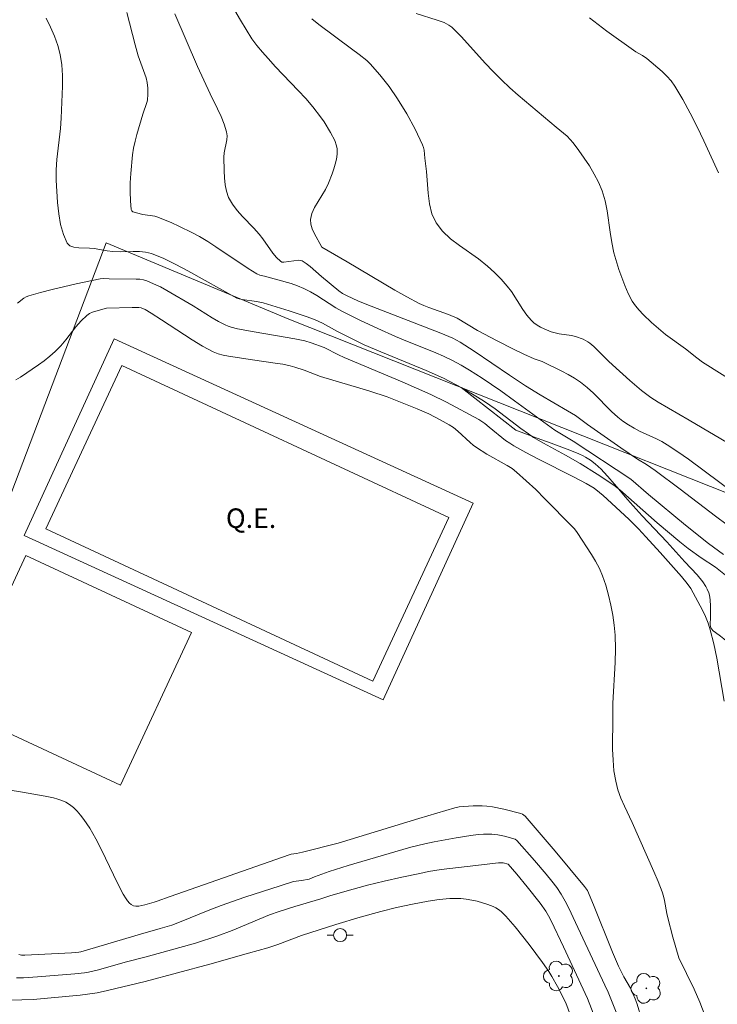
# Model space of a CAD drawing. Units: metres. Extents: x 278300 to 278815, y 1666575 to 1667139.
# Drawn here: x 278620 to 278674, y 1666715 to 1666791 of the extents above; entities that cross this region are included whole.
import ezdxf

# ---------------------------------------------------------------- set-up
doc = ezdxf.new("R2010")
doc.units = ezdxf.units.M
doc.header["$MEASUREMENT"] = 0
for name, color, linetype, lineweight, true_color in [('Arvores_Isoladas', 7, 'Continuous', 18, 0x00ff33), ('Curvas_Intermediarias', 7, 'Continuous', 9, 0x783c14), ('Curvas_Mestras', 7, 'Continuous', 20, 0x783c14), ('Vegetacao', 7, 'Orla8', 9, 0x00ff33)]:
    doc.layers.add(name, color=color, linetype=linetype, lineweight=lineweight, true_color=true_color)
for name, color, linetype, lineweight in [('Campo_de_Fut_Quad_de_Esp', 7, 'Continuous', 15), ('Muro_Grade', 8, 'Continuous', 20), ('Poste', 7, 'Continuous', 9), ('Topon_Campo_de_Fut_Quad_de_Esp', 7, 'Continuous', 9)]:
    doc.layers.add(name, color=color, linetype=linetype, lineweight=lineweight)
doc.styles.add('Arial', font='arial.ttf', dxfattribs={"height": 1.5})
doc.styles.get("Standard").update_dxf_attribs({"font": 'arial.ttf'})
doc.linetypes.add('Orla8', pattern='A,6,-0.5,["V",Standard,S=1,R=0,X=-0.5,Y=-1],-0.5,6,-0.5,["V",Standard,S=1,R=0,X=-0.5,Y=-1],-0.5', length=14)

# ---------------------------------------------------------------- blocks, each defined once
blk = doc.blocks.new('Poste')
at = {"layer": 'Poste'}
for points in [[(-0.5, 0), (-1, 0)], [(0.5, 0), (1, 0)]]:
    blk.add_lwpolyline(points, dxfattribs=at)
blk.add_lwpolyline([(0, 0.5, 1), (0, -0.5, 1)], format="xyb", close=True, dxfattribs=at)
blk = doc.blocks.new('Arvore')
at = {"layer": 'Arvores_Isoladas'}
blk.add_lwpolyline([(-0.718, 0.493, 0.872324), (-0.722, -0.551, 0.862983), (0.284, -0.827, 0.900105), (0.89, 0.029, 0.863155), (0.262, 0.861, 0.882486)], format="xyb", close=True, dxfattribs=at)
blk.add_circle((0, 0), 0.0286, dxfattribs=at)

msp = doc.modelspace()

# ---------------------------------------------------------------- linework, layer by layer
at = {"layer": 'Campo_de_Fut_Quad_de_Esp', "flags": 128}
msp.add_lwpolyline([(278627.838, 1666764.077), (278652.944, 1666752.405), (278647.111, 1666739.859), (278622.005, 1666751.532)], close=True, dxfattribs=at)
at = {"layer": 'Curvas_Intermediarias', "flags": 128}
for points, elevation in [([(278636.517, 1666791.294), (278636.941, 1666790.567), (278637.819, 1666789.138), (278638.199, 1666788.604), (278638.624, 1666788.101), (278639.063, 1666787.611), (278639.632, 1666786.992), (278641.378, 1666785.17), (278641.945, 1666784.551), (278642.492, 1666783.915), (278643.079, 1666783.154), (278643.354, 1666782.757), (278643.859, 1666781.94), (278644.175, 1666781.328), (278644.314, 1666780.912), (278644.355, 1666780.697), (278644.372, 1666780.483), (278644.364, 1666780.273), (278644.305, 1666779.899), (278644.218, 1666779.524), (278644.107, 1666779.15), (278643.979, 1666778.779), (278643.694, 1666778.051), (278643.464, 1666777.577), (278642.634, 1666776.188), (278642.429, 1666775.725), (278642.318, 1666775.257), (278642.332, 1666774.914), (278642.431, 1666774.565), (278642.589, 1666774.213), (278643.198, 1666773.144), (278645.13, 1666772.029), (278648.794, 1666769.859), (278649.719, 1666769.335), (278650.653, 1666768.831), (278651.015, 1666768.659), (278651.388, 1666768.507), (278652.909, 1666767.969), (278653.58, 1666767.699), (278655.138, 1666766.754), (278656.643, 1666765.949), (278657.899, 1666765.32), (278658.684, 1666764.946), (278659.477, 1666764.592), (278660.085, 1666764.368), (278661.601, 1666763.639), (278662.098, 1666763.382), (278662.58, 1666763.104), (278663.039, 1666762.795), (278663.546, 1666762.389), (278664.027, 1666761.947), (278665.42, 1666760.55), (278665.903, 1666760.109), (278666.298, 1666759.796), (278666.717, 1666759.512), (278667.151, 1666759.255), (278667.569, 1666759.037), (278668.86, 1666758.444), (278669.281, 1666758.231), (278669.686, 1666757.992), (278670.51, 1666757.443), (278671.321, 1666756.872), (278676.238, 1666753.236)], 34), ([(278674.299, 1666747.877), (278673.396, 1666748.587), (278672.3, 1666749.313), (278671.305, 1666750.039), (278670.654, 1666750.539), (278668.925, 1666752.009), (278666.045, 1666754.541), (278665.596, 1666754.896), (278664.31, 1666755.742), (278663.002, 1666756.554), (278661.884, 1666757.184), (278660.192, 1666758.104), (278659.432, 1666758.549), (278659.035, 1666758.816), (278658.453, 1666759.239), (278656.498, 1666760.733), (278655.681, 1666761.297), (278655.122, 1666761.652), (278653.919, 1666762.347), (278652.515, 1666763.091), (278651.184, 1666763.696), (278647.723, 1666765.111), (278646.446, 1666765.664), (278644.39, 1666766.666), (278643.227, 1666767.308), (278642.628, 1666767.586), (278641.981, 1666767.828), (278640.669, 1666768.274), (278638.678, 1666768.868), (278638.177, 1666768.973), (278637.076, 1666769.132), (278636.828, 1666769.188), (278636.671, 1666769.246), (278632.912, 1666771.34), (278631.991, 1666771.829), (278631.059, 1666772.274), (278630.109, 1666772.654), (278629.658, 1666772.77), (278629.189, 1666772.82), (278628.709, 1666772.826), (278627.737, 1666772.796), (278627.135, 1666772.811), (278626.697, 1666772.864), (278625.715, 1666773.034), (278625.341, 1666773.074), (278624.527, 1666773.094), (278624.154, 1666773.137), (278623.847, 1666773.245), (278623.639, 1666773.45), (278623.347, 1666774.119), (278623.137, 1666774.885), (278622.993, 1666775.715), (278622.9, 1666776.579), (278622.799, 1666778.279), (278622.799, 1666779.069), (278622.856, 1666779.861), (278623.138, 1666782.245), (278623.19, 1666783.04), (278623.287, 1666785.501), (278623.28, 1666786.319), (278623.224, 1666787.125), (278623.1, 1666787.915), (278622.912, 1666788.628), (278622.658, 1666789.331), (278622.355, 1666790.023), (278622.018, 1666790.703)], 37), ([(278674.016, 1666749.562), (278672.86, 1666750.422), (278671.102, 1666751.82), (278668.251, 1666754.165), (278666.903, 1666755.339), (278662.464, 1666758.269), (278661.075, 1666759.116), (278657.982, 1666761.365), (278656.912, 1666762.117), (278655.482, 1666763.086), (278654.513, 1666763.705), (278653.867, 1666764.092), (278653.208, 1666764.456), (278652.533, 1666764.787), (278651.925, 1666765.053), (278649.456, 1666766.034), (278648.845, 1666766.294), (278647.474, 1666766.907), (278646.112, 1666767.544), (278644.77, 1666768.217), (278644.269, 1666768.5), (278642.81, 1666769.436), (278642.315, 1666769.727), (278641.804, 1666769.985), (278641.319, 1666770.182), (278640.821, 1666770.35), (278638.783, 1666770.917), (278638.417, 1666771.004), (278638.206, 1666771.101), (278637.523, 1666771.503), (278635.049, 1666773.174), (278634.423, 1666773.577), (278633.784, 1666773.958), (278633.269, 1666774.241), (278632.214, 1666774.763), (278631.676, 1666775.004), (278630.589, 1666775.447), (278630.371, 1666775.514), (278629.455, 1666775.651), (278628.956, 1666775.771), (278628.689, 1666775.866), (278628.597, 1666775.941), (278628.553, 1666776.041), (278628.493, 1666776.697), (278628.471, 1666777.384), (278628.482, 1666778.091), (278628.52, 1666778.807), (278628.658, 1666780.217), (278628.742, 1666780.747), (278628.857, 1666781.272), (278628.995, 1666781.795), (278629.447, 1666783.355), (278629.761, 1666784.24), (278629.798, 1666784.421), (278629.84, 1666784.874), (278629.838, 1666785.334), (278629.779, 1666785.784), (278629.693, 1666786.13), (278629.095, 1666787.835), (278628.865, 1666788.661), (278628.222, 1666791.156)], 36), ([(278674.797, 1666757.856), (278671.388, 1666759.883), (278668.992, 1666761.262), (278668.446, 1666761.604), (278667.722, 1666762.16), (278666.816, 1666762.928), (278665.489, 1666764.118), (278665.198, 1666764.394), (278664.352, 1666765.256), (278664.061, 1666765.53), (278663.756, 1666765.783), (278663.593, 1666765.896), (278663.234, 1666766.081), (278662.662, 1666766.283), (278662.354, 1666766.359), (278661.404, 1666766.507), (278661.093, 1666766.571), (278660.791, 1666766.661), (278660.238, 1666766.885), (278659.967, 1666767.019), (278659.708, 1666767.17), (278659.467, 1666767.342), (278659.252, 1666767.537), (278658.911, 1666767.935), (278658.603, 1666768.368), (278657.736, 1666769.734), (278657.418, 1666770.164), (278656.942, 1666770.703), (278656.428, 1666771.211), (278655.893, 1666771.697), (278655.213, 1666772.242), (278653.75, 1666773.264), (278653.054, 1666773.792), (278652.44, 1666774.368), (278651.951, 1666775.017), (278651.64, 1666775.709), (278651.45, 1666776.471), (278651.342, 1666777.281), (278651.211, 1666778.947), (278651.081, 1666779.964), (278651.029, 1666780.593), (278650.989, 1666780.795), (278650.923, 1666780.988), (278650.347, 1666782.199), (278649.701, 1666783.386), (278648.998, 1666784.536), (278648.35, 1666785.471), (278647.645, 1666786.368), (278646.891, 1666787.216), (278646.631, 1666787.467), (278646.063, 1666787.921), (278645.469, 1666788.349), (278642.965, 1666790.231), (278642.424, 1666790.659)], 33), ([(278675.429, 1666762.437), (278672.408, 1666764.333), (278671.959, 1666764.651), (278671.097, 1666765.337), (278669.565, 1666766.458), (278669.193, 1666766.75), (278668.5, 1666767.355), (278667.837, 1666767.974), (278667.529, 1666768.302), (278667.251, 1666768.648), (278667.011, 1666769.016), (278666.709, 1666769.592), (278666.44, 1666770.193), (278666.2, 1666770.812), (278665.985, 1666771.442), (278665.61, 1666772.714), (278665.433, 1666773.502), (278665.307, 1666774.307), (278665.085, 1666775.922), (278664.927, 1666776.711), (278664.697, 1666777.474), (278664.422, 1666778.124), (278664.093, 1666778.758), (278663.723, 1666779.375), (278663.324, 1666779.978), (278662.907, 1666780.566), (278662.484, 1666781.14), (278662.258, 1666781.41), (278662.006, 1666781.658), (278661.737, 1666781.892), (278661.177, 1666782.343), (278658.26, 1666784.81), (278657.611, 1666785.381), (278656.979, 1666785.97), (278656.342, 1666786.61), (278655.725, 1666787.271), (278653.903, 1666789.283), (278653.173, 1666790.024), (278652.944, 1666790.187), (278652.565, 1666790.373), (278652.036, 1666790.564), (278650.415, 1666791.068)], 32), ([(278663.733, 1666790.733), (278665.07, 1666789.72), (278667.112, 1666788.25), (278667.28, 1666788.14), (278667.807, 1666787.845), (278668.134, 1666787.616), (278669.295, 1666786.623), (278669.661, 1666786.27), (278669.996, 1666785.896), (278670.289, 1666785.491), (278670.894, 1666784.48), (278671.456, 1666783.436), (278671.989, 1666782.37), (278672.501, 1666781.291), (278673.51, 1666779.133), (278673.621, 1666778.847)], 31), ([(278674.068, 1666738.328), (278673.496, 1666741.631), (278673.273, 1666742.721), (278673.003, 1666743.796), (278672.834, 1666744.311), (278672.627, 1666744.814), (278672.392, 1666745.308), (278671.497, 1666746.955), (278671.233, 1666747.341), (278670.789, 1666747.887), (278669.164, 1666749.729), (278668.055, 1666750.935), (278667.492, 1666751.528), (278666.745, 1666752.273), (278664.789, 1666754.09), (278664.508, 1666754.331), (278664.079, 1666754.653), (278663.785, 1666754.847), (278663.481, 1666755.024), (278662.557, 1666755.508), (278659.759, 1666756.916), (278658.835, 1666757.4), (278657.925, 1666757.905), (278657.604, 1666758.105), (278657.295, 1666758.324), (278656.019, 1666759.335), (278655.695, 1666759.612), (278655.465, 1666759.781), (278655.236, 1666759.924), (278652.761, 1666761.251), (278651.542, 1666761.849), (278649.343, 1666762.814), (278644.912, 1666764.673), (278644.458, 1666764.887), (278643.362, 1666765.453), (278642.378, 1666765.818), (278641.874, 1666765.956), (278641.103, 1666766.113), (278637.995, 1666766.65), (278636.722, 1666766.892), (278636.227, 1666767.008), (278635.988, 1666767.085), (278635.757, 1666767.183), (278635.253, 1666767.445), (278634.76, 1666767.731), (278633.3, 1666768.643), (278631.299, 1666769.812), (278630.791, 1666770.091), (278630.275, 1666770.346), (278629.75, 1666770.566), (278629.492, 1666770.64), (278629.223, 1666770.68), (278628.947, 1666770.695), (278626.862, 1666770.711), (278626.391, 1666770.74), (278626.16, 1666770.72), (278624.324, 1666770.331), (278622.492, 1666769.908), (278621.586, 1666769.672), (278620.691, 1666769.412), (278620.5, 1666769.334), (278620.322, 1666769.226), (278619.815, 1666768.838)], 38), ([(278619.696, 1666762.978), (278620.065, 1666763.176), (278621.432, 1666764.108), (278621.876, 1666764.434), (278622.307, 1666764.775), (278622.718, 1666765.135), (278623.144, 1666765.575), (278623.54, 1666766.049), (278624.306, 1666767.024), (278624.706, 1666767.486), (278625.138, 1666767.904), (278625.346, 1666768.048), (278625.578, 1666768.159), (278625.827, 1666768.245), (278626.67, 1666768.479), (278628.637, 1666768.525), (278629.132, 1666768.526), (278629.33, 1666768.499), (278629.63, 1666768.364), (278630.09, 1666768.086), (278630.879, 1666767.582), (278633.227, 1666766.03), (278634.026, 1666765.552), (278634.843, 1666765.12), (278635.223, 1666764.966), (278635.621, 1666764.855), (278636.031, 1666764.774), (278637.86, 1666764.492), (278639.61, 1666764.257), (278640.19, 1666764.163), (278640.764, 1666764.047), (278641.123, 1666763.952), (278641.829, 1666763.706), (278643.072, 1666763.229), (278646.103, 1666762.339), (278646.857, 1666762.106), (278648.194, 1666761.653), (278649.359, 1666761.212), (278650.513, 1666760.74), (278651.388, 1666760.36), (278652.279, 1666759.912), (278652.97, 1666759.529), (278653.282, 1666759.313), (278653.614, 1666759.041), (278654.583, 1666758.15), (278654.803, 1666757.965), (278655.067, 1666757.771), (278655.846, 1666757.276), (278657.409, 1666756.397), (278657.783, 1666756.156), (278658.135, 1666755.886), (278658.879, 1666755.231), (278659.603, 1666754.55), (278660.313, 1666753.85), (278662.41, 1666751.715), (278662.568, 1666751.537), (278662.777, 1666751.246), (278663.875, 1666749.577), (278664.202, 1666749.047), (278664.495, 1666748.503), (278664.737, 1666747.939), (278664.984, 1666747.209), (278665.196, 1666746.459), (278665.373, 1666745.696), (278665.515, 1666744.924), (278665.622, 1666744.149), (278665.694, 1666743.377), (278665.732, 1666742.34), (278665.711, 1666741.298), (278665.532, 1666738.161), (278665.511, 1666737.116), (278665.506, 1666734.627), (278665.538, 1666733.8), (278665.61, 1666732.983), (278665.739, 1666732.179), (278665.91, 1666731.527), (278666.142, 1666730.888), (278666.415, 1666730.257), (278667.007, 1666729.008), (278668.668, 1666725.262), (278668.998, 1666724.478), (278669.305, 1666723.686), (278669.405, 1666723.366), (278669.482, 1666723.039), (278669.661, 1666722.041), (278669.734, 1666721.711), (278670.129, 1666720.211), (278670.591, 1666718.627), (278671.752, 1666716.226), (278672.193, 1666715.237), (278672.743, 1666713.815)], 39), ([(278619.935, 1666718.879), (278620.14, 1666718.835), (278620.401, 1666718.827), (278623.979, 1666719.021), (278624.534, 1666719.055), (278624.699, 1666719.086), (278629.26, 1666720.446), (278630.784, 1666720.871), (278631.677, 1666721.141), (278632.269, 1666721.36), (278634.591, 1666722.316), (278635.468, 1666722.652), (278637.27, 1666723.275), (278639.989, 1666724.162), (278641.018, 1666724.475), (278641.635, 1666724.551), (278642.214, 1666724.678), (278642.63, 1666724.849), (278643.758, 1666725.253), (278645.217, 1666725.711), (278648.783, 1666726.763), (278650.029, 1666727.113), (278651.09, 1666727.38), (278651.804, 1666727.532), (278653.492, 1666727.842), (278654.623, 1666728.018), (278655.189, 1666728.092), (278655.606, 1666728.127), (278656.235, 1666728.118), (278656.698, 1666728.062), (278657.208, 1666727.96), (278658.036, 1666727.738), (278658.159, 1666727.64), (278659.52, 1666726.093), (278660.408, 1666725.043), (278660.84, 1666724.51), (278661.212, 1666724.017), (278661.556, 1666723.504), (278661.866, 1666722.971), (278662.143, 1666722.436), (278662.664, 1666721.345), (278664.898, 1666716.537), (278665.16, 1666716.008), (278665.879, 1666714.208)], 41), ([(278619.742, 1666717.106), (278620.278, 1666717.107), (278621.356, 1666717.166), (278624.236, 1666717.399), (278624.969, 1666717.473), (278625.28, 1666717.52), (278625.939, 1666717.684), (278628.204, 1666718.313), (278629.707, 1666718.703), (278633.488, 1666719.768), (278635.212, 1666720.307), (278636.316, 1666720.717), (278639.176, 1666721.922), (278639.908, 1666722.179), (278641.101, 1666722.564), (278643.104, 1666723.15), (278643.797, 1666723.391), (278644.957, 1666723.722), (278646.702, 1666724.202), (278647.966, 1666724.513), (278649.329, 1666724.825), (278650.697, 1666725.112), (278651.384, 1666725.243), (278652.338, 1666725.396), (278654.334, 1666725.649), (278656.745, 1666725.925), (278656.922, 1666725.928), (278657.111, 1666725.908), (278657.485, 1666725.818), (278658.164, 1666725.061), (278658.957, 1666724.081), (278659.94, 1666722.821), (278660.374, 1666722.216), (278660.595, 1666721.85), (278660.795, 1666721.471), (278661.738, 1666719.486), (278663.569, 1666715.501), (278664.988, 1666711.877)], 42), ([(278619.275, 1666715.383), (278620.147, 1666715.397), (278621.022, 1666715.446), (278624.648, 1666715.779), (278625.934, 1666715.958), (278626.728, 1666716.117), (278629.636, 1666716.825), (278634.589, 1666718.153), (278637.557, 1666718.978), (278639.035, 1666719.405), (278639.811, 1666719.664), (278641.627, 1666720.357), (278644.267, 1666721.195), (278646.131, 1666721.754), (278647.712, 1666722.188), (278648.919, 1666722.483), (278650.133, 1666722.754), (278651.353, 1666722.979), (278652.183, 1666723.103), (278653.018, 1666723.182), (278653.435, 1666723.192), (278653.847, 1666723.173), (278654.268, 1666723.127), (278654.691, 1666723.058), (278655.113, 1666722.966), (278655.528, 1666722.854), (278655.934, 1666722.722), (278656.326, 1666722.57), (278656.543, 1666722.464), (278656.752, 1666722.334), (278656.95, 1666722.183), (278657.315, 1666721.84), (278658.03, 1666721.004), (278659.099, 1666719.665), (278660.119, 1666718.286), (278660.609, 1666717.586), (278660.85, 1666717.209), (278661.281, 1666716.422), (278661.912, 1666715.182), (278663.942, 1666709.692)], 43)]:
    msp.add_lwpolyline(points, dxfattribs=dict(at, elevation=elevation))
at = {"layer": 'Curvas_Mestras', "flags": 128}
for points, elevation in [([(278674.304, 1666751.857), (278673.392, 1666752.522), (278670.691, 1666754.574), (278668.758, 1666756.011), (278668.1, 1666756.469), (278667.402, 1666756.889), (278666.123, 1666757.765), (278663.579, 1666759.537), (278662.646, 1666760.224), (278662.039, 1666760.603), (278659.938, 1666761.815), (278658.829, 1666762.502), (278657.598, 1666763.315), (278654.871, 1666765.162), (278653.809, 1666765.846), (278653.228, 1666766.162), (278652.313, 1666766.56), (278646.97, 1666768.613), (278646.011, 1666769.01), (278645.069, 1666769.436), (278644.777, 1666769.597), (278644.501, 1666769.787), (278643.163, 1666770.9), (278642.29, 1666771.67), (278641.99, 1666771.898), (278641.678, 1666772.092), (278641.555, 1666772.134), (278641.42, 1666772.143), (278640.257, 1666771.989), (278640.128, 1666772.004), (278640.018, 1666772.061), (278639.717, 1666772.35), (278639.437, 1666772.682), (278638.646, 1666773.784), (278638.374, 1666774.139), (278637.966, 1666774.604), (278637.095, 1666775.507), (278636.682, 1666775.968), (278636.319, 1666776.45), (278636.03, 1666776.964), (278635.862, 1666777.436), (278635.761, 1666777.939), (278635.709, 1666778.463), (278635.689, 1666778.998), (278635.674, 1666780.057), (278635.692, 1666780.383), (278635.884, 1666781.369), (278635.909, 1666781.69), (278635.872, 1666782.002), (278635.692, 1666782.593), (278635.457, 1666783.175), (278635.186, 1666783.752), (278634.606, 1666784.899), (278633.636, 1666786.996), (278631.91, 1666791.044)], 35), ([(278616.731, 1666731.91), (278620.211, 1666731.343), (278621.943, 1666731.035), (278622.599, 1666730.9), (278622.925, 1666730.812), (278623.239, 1666730.703), (278623.536, 1666730.567), (278623.808, 1666730.4), (278624.115, 1666730.155), (278624.403, 1666729.876), (278624.674, 1666729.571), (278624.927, 1666729.246), (278625.376, 1666728.567), (278625.837, 1666727.75), (278626.265, 1666726.91), (278627.497, 1666724.355), (278627.94, 1666723.526), (278628.155, 1666723.166), (278628.28, 1666722.991), (278628.415, 1666722.836), (278628.563, 1666722.712), (278628.722, 1666722.631), (278628.92, 1666722.594), (278629.137, 1666722.599), (278629.6, 1666722.692), (278630.305, 1666722.889), (278630.553, 1666722.972), (278631.536, 1666723.345), (278640.672, 1666726.534), (278640.84, 1666726.576), (278641.246, 1666726.64), (278641.705, 1666726.748), (278644.438, 1666727.423), (278650.622, 1666729.317), (278653.397, 1666730.147), (278653.731, 1666730.206), (278654.789, 1666730.297), (278655.495, 1666730.303), (278655.845, 1666730.278), (278656.285, 1666730.219), (278657.163, 1666730.043), (278658.462, 1666729.707), (278658.586, 1666729.658), (278658.7, 1666729.584), (278658.797, 1666729.49), (278661.093, 1666726.82), (278663.352, 1666724.115), (278663.567, 1666723.789), (278664.028, 1666722.708), (278665.498, 1666719.068), (278665.949, 1666717.995), (278666.367, 1666717.182), (278666.878, 1666716.308), (278667.236, 1666715.499), (278667.38, 1666715.081), (278667.716, 1666713.942)], 40)]:
    msp.add_lwpolyline(points, dxfattribs=dict(at, elevation=elevation))
at = {"layer": 'Muro_Grade', "flags": 128}
msp.add_lwpolyline([(278789.19, 1666697.982), (278781.85, 1666717.421), (278777.016, 1666729.692), (278770.784, 1666745.429), (278764.463, 1666762.294), (278759.142, 1666776.323), (278756.072, 1666785.12), (278751.71, 1666796.866), (278748.324, 1666806.1), (278745.249, 1666816.886), (278731.078, 1666825.189), (278722.752, 1666831.035), (278717.993, 1666819.611), (278695.573, 1666745.836), (278640.643, 1666767.628), (278626.626, 1666773.466), (278611.849, 1666734.577), (278603.805, 1666711.443)], dxfattribs=at)
for points in [[(278627.246, 1666766.111), (278654.801, 1666753.501), (278647.9, 1666738.422), (278620.345, 1666751.032)], [(278627.724, 1666731.882), (278615.03, 1666737.783), (278620.476, 1666749.499), (278633.17, 1666743.599)]]:
    msp.add_lwpolyline(points, close=True, dxfattribs=at)
at = {"layer": 'Vegetacao', "flags": 128}
msp.add_lwpolyline([(278715.87, 1666940.162), (278714.865, 1666938.494), (278713.825, 1666936.7), (278712.613, 1666934.567), (278712.508, 1666934.382), (278712.308, 1666934.015), (278712.21, 1666933.828), (278712.162, 1666933.732), (278712.039, 1666933.438), (278711.993, 1666933.283), (278711.947, 1666933.047), (278711.941, 1666932.692), (278712.169, 1666930.98), (278712.24, 1666930.517), (278712.385, 1666929.593), (278712.498, 1666928.901), (278712.612, 1666928.322), (278712.705, 1666927.939), (278712.926, 1666927.178), (278713.018, 1666926.936), (278713.258, 1666926.479), (278713.463, 1666926.139), (278713.888, 1666925.479), (278714.496, 1666924.633), (278714.819, 1666924.223), (278715.33, 1666923.619), (278715.563, 1666923.367), (278716.06, 1666922.904), (278716.465, 1666922.594), (278716.815, 1666922.362), (278717.539, 1666921.934), (278718.033, 1666921.67), (278719.035, 1666921.165), (278719.782, 1666920.785), (278720.513, 1666920.382), (278720.869, 1666920.167), (278721.385, 1666919.819), (278722.128, 1666919.271), (278723.589, 1666918.142), (278724.679, 1666917.278), (278724.931, 1666917.086), (278725.429, 1666916.722), (278725.794, 1666916.422), (278726.151, 1666916.056), (278726.326, 1666915.837), (278726.455, 1666915.639), (278726.525, 1666915.507), (278726.627, 1666915.241), (278726.708, 1666914.84), (278726.725, 1666914.572), (278726.716, 1666914.037), (278726.664, 1666913.489), (278726.599, 1666913.216), (278726.492, 1666912.943), (278726.421, 1666912.806), (278726.311, 1666912.629), (278726.078, 1666912.314), (278725.914, 1666912.128), (278725.566, 1666911.785), (278725.289, 1666911.534), (278725.013, 1666911.308), (278724.434, 1666910.889), (278724.161, 1666910.665), (278724.036, 1666910.543), (278723.832, 1666910.311), (278723.471, 1666909.811), (278723.302, 1666909.547), (278723.217, 1666909.412), (278722.654, 1666908.445), (278722.408, 1666907.946), (278722.194, 1666907.43), (278722.103, 1666907.164), (278722.047, 1666906.956), (278721.995, 1666906.53), (278722.005, 1666906.097), (278722.036, 1666905.808), (278722.132, 1666905.237), (278722.26, 1666904.679), (278722.354, 1666904.407), (278722.559, 1666904.008), (278722.663, 1666903.872), (278722.913, 1666903.653), (278723.084, 1666903.515), (278723.313, 1666903.347), (278723.427, 1666903.293), (278723.541, 1666903.273), (278723.598, 1666903.28), (278723.683, 1666903.314), (278724.483, 1666903.8), (278724.883, 1666904.052), (278725.483, 1666904.434), (278728.338, 1666906.254), (278728.458, 1666906.319), (278728.717, 1666906.414), (278728.994, 1666906.468), (278729.549, 1666906.499), (278729.946, 1666906.473), (278730.142, 1666906.434), (278730.432, 1666906.33), (278730.717, 1666906.16), (278730.857, 1666906.046), (278730.996, 1666905.91), (278731.213, 1666905.629), (278731.36, 1666905.334), (278731.423, 1666905.13), (278731.483, 1666904.703), (278731.493, 1666904.458), (278731.497, 1666903.966), (278731.479, 1666903.598), (278731.441, 1666903.128), (278731.362, 1666902.187), (278731.311, 1666901.481), (278731.122, 1666898.196), (278730.912, 1666894.252), (278730.931, 1666893.829), (278731.091, 1666892.99), (278731.148, 1666892.572), (278731.154, 1666892.363), (278731.144, 1666892.189), (278731.092, 1666891.844), (278730.958, 1666891.392), (278730.866, 1666891.169), (278730.697, 1666890.84), (278730.519, 1666890.546), (278730.133, 1666890.011), (278729.804, 1666889.646), (278729.425, 1666889.277), (278728.644, 1666888.564), (278728.077, 1666888.018), (278727.737, 1666887.67), (278727.076, 1666886.963), (278726.769, 1666886.588), (278726.625, 1666886.391), (278726.294, 1666885.89), (278725.67, 1666884.854), (278725.143, 1666883.993), (278724.927, 1666883.533), (278724.864, 1666883.283), (278724.844, 1666882.765), (278724.818, 1666882.379), (278724.666, 1666881.508), (278724.6, 1666881.117), (278724.467, 1666880.337), (278724.348, 1666879.757), (278724.088, 1666878.773), (278723.498, 1666876.814), (278723.173, 1666875.656), (278722.526, 1666873.338), (278722.448, 1666873.11), (278722.231, 1666872.686), (278721.954, 1666872.291), (278721.311, 1666871.543), (278720.845, 1666870.973), (278720.644, 1666870.67), (278720.024, 1666869.64), (278719.702, 1666869.078), (278719.26, 1666868.208), (278719.023, 1666867.627), (278718.928, 1666867.341), (278718.824, 1666866.92), (278718.776, 1666866.558), (278718.769, 1666866.382), (278718.783, 1666866.127), (278718.862, 1666865.765), (278719.019, 1666865.432), (278719.13, 1666865.278), (278719.36, 1666865.024), (278719.529, 1666864.865), (278719.899, 1666864.569), (278720.516, 1666864.17), (278721.862, 1666863.446), (278722.531, 1666863.077), (278722.851, 1666862.88), (278723.303, 1666862.562), (278723.621, 1666862.33), (278724.269, 1666861.886), (278724.732, 1666861.519), (278725.014, 1666861.232), (278725.144, 1666861.072), (278725.323, 1666860.804), (278725.528, 1666860.405), (278725.635, 1666860.136), (278725.789, 1666859.591), (278725.84, 1666859.317), (278725.903, 1666858.764), (278725.926, 1666858.207), (278725.93, 1666857.091), (278725.931, 1666855.981), (278725.886, 1666855.43), (278725.616, 1666853.882), (278725.532, 1666853.178), (278725.381, 1666851.766), (278725.249, 1666850.351), (278725, 1666847.516), (278724.794, 1666845.392), (278724.674, 1666844.332), (278724.588, 1666843.705), (278724.367, 1666842.46), (278724.235, 1666841.84), (278724.165, 1666841.53), (278724.068, 1666841.192), (278723.884, 1666840.762), (278723.769, 1666840.555), (278723.495, 1666840.163), (278722.871, 1666839.443), (278722.566, 1666839.077), (278722.426, 1666838.883), (278721.917, 1666838.093), (278721.687, 1666837.683), (278721.375, 1666837.023), (278721.274, 1666836.758), (278721.119, 1666836.225), (278721.018, 1666835.691), (278720.971, 1666835.334), (278720.91, 1666834.621), (278720.895, 1666834.124), (278720.91, 1666833.874), (278720.971, 1666833.5), (278721.09, 1666833.127), (278721.175, 1666832.941), (278721.289, 1666832.738), (278721.547, 1666832.375), (278721.845, 1666832.066), (278722.066, 1666831.888), (278722.223, 1666831.781), (278722.559, 1666831.592), (278722.945, 1666831.417), (278723.728, 1666831.128), (278724.629, 1666830.861), (278726.448, 1666830.398), (278727.35, 1666830.132), (278727.796, 1666829.975), (278728.386, 1666829.733), (278728.768, 1666829.554), (278729.511, 1666829.16), (278730.229, 1666828.722), (278730.698, 1666828.41), (278731.621, 1666827.746), (278732.308, 1666827.222), (278732.652, 1666826.955), (278733.221, 1666826.478), (278733.483, 1666826.228), (278733.854, 1666825.825), (278734.203, 1666825.374), (278734.372, 1666825.127), (278734.664, 1666824.602), (278734.773, 1666824.333), (278734.88, 1666823.928), (278734.907, 1666823.528), (278734.887, 1666823.334), (278734.827, 1666823.112), (278734.643, 1666822.674), (278734.529, 1666822.334), (278734.365, 1666821.543), (278734.295, 1666821.143), (278734.224, 1666820.539), (278734.168, 1666819.637), (278734.146, 1666819.033), (278734.138, 1666817.823), (278734.151, 1666817.217), (278734.208, 1666816.004), (278734.306, 1666814.792), (278734.492, 1666813.18), (278734.607, 1666812.377), (278734.666, 1666812.026), (278734.816, 1666811.337), (278735.004, 1666810.659), (278735.148, 1666810.21), (278735.475, 1666809.316), (278735.745, 1666808.746), (278735.962, 1666808.388), (278736.45, 1666807.708), (278736.552, 1666807.597), (278736.801, 1666807.429), (278736.991, 1666807.346), (278737.397, 1666807.208), (278737.698, 1666807.096), (278737.971, 1666806.943), (278738.091, 1666806.842), (278738.24, 1666806.649), (278738.323, 1666806.494), (278738.447, 1666806.177), (278738.516, 1666805.856), (278738.532, 1666805.643), (278738.517, 1666805.36), (278738.493, 1666805.222), (278738.374, 1666804.702), (278738.075, 1666803.666), (278737.827, 1666802.893), (278737.708, 1666802.649), (278737.633, 1666802.531), (278737.503, 1666802.359), (278737.212, 1666802.054), (278737.001, 1666801.871), (278736.56, 1666801.529), (278736.23, 1666801.273), (278735.918, 1666801.051), (278735.266, 1666800.642), (278734.971, 1666800.407), (278734.84, 1666800.271), (278734.791, 1666800.208), (278734.711, 1666800.071), (278734.601, 1666799.771), (278734.554, 1666799.616), (278734.01, 1666797.899), (278733.75, 1666797.036), (278733.515, 1666796.165), (278733.411, 1666795.725), (278732.588, 1666791.818), (278732.322, 1666790.674), (278731.786, 1666788.387), (278731.383, 1666786.672), (278731.242, 1666786.061), (278730.94, 1666784.836), (278730.878, 1666784.679), (278730.819, 1666784.583), (278730.666, 1666784.411), (278730.368, 1666784.203), (278730.141, 1666784.098), (278729.984, 1666784.042), (278729.674, 1666783.966), (278729.287, 1666783.926), (278728.511, 1666783.939), (278727.931, 1666783.925), (278727.291, 1666783.845), (278726.974, 1666783.749), (278726.859, 1666783.694), (278726.654, 1666783.553), (278726.48, 1666783.376), (278726.384, 1666783.241), (278726.242, 1666782.942), (278726.149, 1666782.614), (278726.082, 1666782.173), (278726.07, 1666781.95), (278726.03, 1666780.367), (278725.988, 1666778.256), (278725.984, 1666777.202), (278725.987, 1666776.412), (278725.994, 1666774.832), (278725.997, 1666774.042), (278725.998, 1666773.647), (278725.998, 1666773.018), (278726, 1666771.761), (278726.019, 1666771.016), (278726.124, 1666769.53), (278726.294, 1666768.05), (278726.715, 1666765.095), (278727.477, 1666759.891), (278727.534, 1666759.486), (278727.645, 1666758.674), (278727.752, 1666757.86), (278727.963, 1666756.231), (278728.127, 1666755.01), (278728.214, 1666754.402), (278728.263, 1666754.117), (278728.399, 1666753.558), (278728.512, 1666753.191), (278728.777, 1666752.466), (278728.992, 1666751.924), (278729.244, 1666751.328), (278729.425, 1666750.937), (278729.82, 1666750.175), (278730.152, 1666749.621), (278730.331, 1666749.35), (278730.771, 1666748.728), (278731.704, 1666747.534), (278732.688, 1666746.388), (278734.72, 1666744.153), (278735.724, 1666743.019), (278736.214, 1666742.439), (278736.923, 1666741.544), (278737.3, 1666741.026), (278737.47, 1666740.755), (278737.686, 1666740.319), (278737.742, 1666740.161), (278737.814, 1666739.84), (278737.843, 1666739.515), (278737.839, 1666739.082), (278737.827, 1666738.869), (278737.796, 1666738.467), (278737.768, 1666738.2), (278737.687, 1666737.668), (278737.599, 1666737.27), (278737.546, 1666737.071), (278737.418, 1666736.669), (278737.32, 1666736.407), (278737.092, 1666735.891), (278736.89, 1666735.51), (278736.779, 1666735.322), (278736.299, 1666734.603), (278736.041, 1666734.271), (278735.626, 1666733.808), (278735.173, 1666733.389), (278734.931, 1666733.198), (278734.688, 1666733.036), (278734.178, 1666732.757), (278733.8, 1666732.538), (278733.308, 1666732.221), (278733.079, 1666732.046), (278732.874, 1666731.838), (278732.782, 1666731.718), (278732.502, 1666731.237), (278732.357, 1666730.902), (278732.277, 1666730.674), (278732.153, 1666730.204), (278732.087, 1666729.842), (278732.013, 1666729.098), (278731.993, 1666728.334), (278732.015, 1666726.781), (278732.006, 1666726.008), (278731.985, 1666725.626), (278731.924, 1666725.062), (278731.819, 1666724.511), (278731.746, 1666724.242), (278731.365, 1666723.048), (278731.125, 1666722.468), (278730.818, 1666721.901), (278730.633, 1666721.624), (278730.542, 1666721.507), (278730.342, 1666721.309), (278730.039, 1666721.113), (278729.872, 1666721.042), (278729.602, 1666720.964), (278729.219, 1666720.912), (278729.027, 1666720.911), (278728.743, 1666720.95), (278727.548, 1666721.245), (278726.527, 1666721.478), (278725.232, 1666721.735), (278725.072, 1666721.758), (278724.748, 1666721.772), (278724.422, 1666721.751), (278723.776, 1666721.633), (278723.603, 1666721.582), (278723.495, 1666721.54), (278723.292, 1666721.439), (278723.074, 1666721.293), (278722.684, 1666720.978), (278722.5, 1666720.807), (278722.249, 1666720.526), (278721.999, 1666720.188), (278721.528, 1666719.481), (278721.292, 1666719.131), (278721.171, 1666718.962), (278720.923, 1666718.608), (278720.6, 1666718.158), (278720.422, 1666717.947), (278720.113, 1666717.654), (278719.93, 1666717.521), (278719.77, 1666717.425), (278719.434, 1666717.276), (278719.085, 1666717.174), (278718.617, 1666717.082), (278718.388, 1666717.046), (278718.06, 1666716.999), (278717.404, 1666716.94), (278717.074, 1666716.937), (278716.908, 1666716.944), (278716.368, 1666716.996), (278716.092, 1666717.043), (278715.688, 1666717.152), (278715.038, 1666717.399), (278714.721, 1666717.542), (278714.046, 1666717.87), (278712.695, 1666718.537), (278711.346, 1666719.211), (278708.649, 1666720.561), (278706.629, 1666721.553), (278705.619, 1666722.036), (278705.086, 1666722.289), (278704.731, 1666722.456), (278704.02, 1666722.79), (278702.956, 1666723.288), (278700.827, 1666724.276), (278699.762, 1666724.767), (278699.23, 1666725.012), (278698.43, 1666725.379), (278697.764, 1666725.681), (278697.318, 1666725.881), (278696.423, 1666726.277), (278695.523, 1666726.667), (278693.711, 1666727.432), (278692.343, 1666727.993), (278691.428, 1666728.362), (278690.97, 1666728.545), (278690.281, 1666728.818), (278689.592, 1666729.089), (278689.247, 1666729.224), (278688.638, 1666729.448), (278688.229, 1666729.583), (278687.404, 1666729.827), (278686.155, 1666730.138), (278684.475, 1666730.495), (278683.633, 1666730.668), (278682.791, 1666730.847), (278682.371, 1666730.942), (278681.742, 1666731.094), (278681.116, 1666731.259), (278680.804, 1666731.349), (278680.314, 1666731.497), (278680.078, 1666731.601), (278679.853, 1666731.747), (278679.745, 1666731.842), (278679.627, 1666731.972), (278679.45, 1666732.249), (278679.334, 1666732.545), (278679.28, 1666732.75), (278679.206, 1666733.167), (278679.173, 1666733.39), (278679.108, 1666733.837), (278679.067, 1666734.171), (278679.011, 1666734.725), (278678.888, 1666735.831), (278678.629, 1666737.305), (278678.594, 1666737.512), (278678.528, 1666737.922), (278678.477, 1666738.228), (278678.39, 1666738.628), (278678.33, 1666738.829), (278678.216, 1666739.131), (278677.976, 1666739.575), (278677.79, 1666739.841), (278677.393, 1666740.317), (278676.968, 1666740.737), (278676.059, 1666741.501), (278675.557, 1666741.903), (278674.538, 1666742.705), (278674.198, 1666742.972), (278674.029, 1666743.105), (278673.777, 1666743.305), (278673.401, 1666743.58), (278673.229, 1666743.718), (278673.094, 1666743.859), (278673.048, 1666743.933), (278673.016, 1666744.021), (278672.992, 1666744.234), (278673.022, 1666744.737), (278673.026, 1666744.989), (278673.018, 1666745.355), (278673.018, 1666745.604), (278673.001, 1666746.1), (278672.946, 1666746.456), (278672.897, 1666746.625), (278672.772, 1666746.923), (278672.67, 1666747.115), (278672.429, 1666747.486), (278671.999, 1666748.015), (278671.056, 1666749.02), (278669.653, 1666750.534), (278667.776, 1666752.542), (278666.85, 1666753.554), (278666.499, 1666753.956), (278665.816, 1666754.774), (278665.294, 1666755.383), (278665.14, 1666755.553), (278664.828, 1666755.89), (278664.613, 1666756.109), (278664.166, 1666756.521), (278663.809, 1666756.8), (278663.43, 1666757.045), (278663.232, 1666757.152), (278662.921, 1666757.29), (278662.208, 1666757.564), (278660.781, 1666758.104), (278660.067, 1666758.371), (278659.71, 1666758.505), (278658.074, 1666759.119), (278653.891, 1666762.372)], dxfattribs=at)

# ---------------------------------------------------------------- block references
at = {"layer": 'Arvores_Isoladas'}
for p in [(278661.372, 1666717.236), (278668.09, 1666716.289)]:
    msp.add_blockref('Arvore', p, dxfattribs=at)
at = {"layer": 'Poste'}
msp.add_blockref('Poste', (278644.59, 1666720.372), dxfattribs=at)

# ---------------------------------------------------------------- texts
at = {"layer": 'Topon_Campo_de_Fut_Quad_de_Esp', "style": 'Arial'}
msp.add_text('Q.E.', height=1.5, dxfattribs=at).set_placement((278635.824, 1666751.606))

doc.saveas('drawing.dxf')
